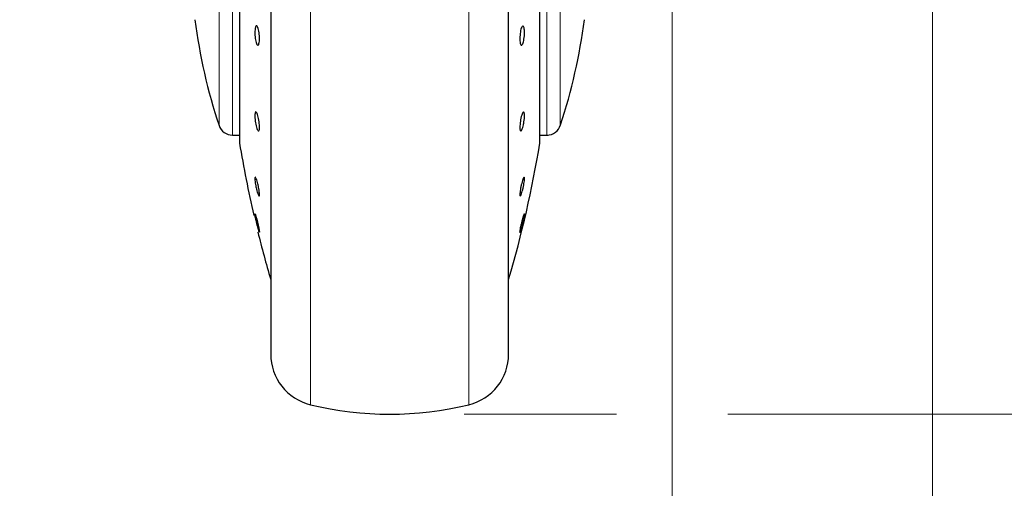
# Model space of a CAD drawing. Units: millimetres. Extents: x 0 to 420, y 0 to 297.
# Drawn here: x 363 to 376, y 135 to 142 of the extents above; entities that cross this region are included whole.
import ezdxf

# ---------------------------------------------------------------- set-up
doc = ezdxf.new("R2010")
doc.units = ezdxf.units.MM
doc.styles.add('SLDTEXTSTYLE0', font='TXT', dxfattribs={"width": 0.75})
doc.dimstyles.new('SLDDIMSTYLE0', dxfattribs={"dimtxt": 3.5, "dimasz": 3.302, "dimexe": 0, "dimexo": 0.0625, "dimgap": 0.875, "dimtad": 1, "dimlfac": 10, "dimrnd": 1e-09, "dimzin": 12, "dimdsep": 46, "dimtxsty": 'SLDTEXTSTYLE0', "dimsah": 1, "dimcen": 0.09, "dimadec": 0, "dimazin": 3, "dimtfac": 1, "dimtofl": 0, "dimtmove": 0, "dimatfit": 3, "dimfxl": 1, "dimfrac": 2, "dimtolj": 1, "dimtzin": 12, "dimarcsym": 0})
doc.dimstyles.new('SLDDIMSTYLE1', dxfattribs={"dimtxt": 3.5, "dimasz": 3.302, "dimexe": 0, "dimexo": 0.0625, "dimgap": 0.875, "dimtad": 1, "dimdec": 0, "dimlfac": 10, "dimrnd": 1e-09, "dimzin": 12, "dimdsep": 46, "dimtxsty": 'SLDTEXTSTYLE0', "dimsah": 1, "dimcen": 0.09, "dimadec": 0, "dimazin": 3, "dimtfac": 1, "dimtdec": 0, "dimtofl": 0, "dimtmove": 0, "dimatfit": 3, "dimfxl": 1, "dimfrac": 2, "dimtolj": 1, "dimtzin": 12, "dimarcsym": 0})

# ---------------------------------------------------------------- blocks, each defined once
blk = doc.blocks.new('_D_6')
at = {"color": 7, "linetype": 'Continuous', "lineweight": 0}
for p, q in [((358.767, 239.129), (386.532, 239.129)), ((385.532, 239.129), (385.532, 136.274)), ((369.132, 136.274), (371.182, 136.274)), ((372.682, 136.274), (386.532, 136.274))]:
    blk.add_line(p, q, dxfattribs=at)
at = {"color": 7, "linetype": 'Continuous', "lineweight": 18}
for points in [[(385.532, 239.129), (385.032, 235.827), (386.032, 235.827)], [(385.532, 136.274), (386.032, 139.576), (385.032, 139.576)]]:
    blk.add_solid(points, dxfattribs=at)
at = {"color": 7, "linetype": 'Continuous', "lineweight": 18, "char_height": 3.5, "attachment_point": 1, "rotation": 90, "style": 'SLDTEXTSTYLE0'}
for s, insert in [('3', (380.967, 224.767)), ('%%p', (381.02, 221.433)), ('1029', (380.967, 211.088)), ('drawn with plate guidance', (380.967, 148.049))]:
    blk.add_mtext(s, dxfattribs=dict(at, insert=insert))
blk = doc.blocks.new('_D_7')
at = {"color": 7, "linetype": 'Continuous', "lineweight": 0}
for p, q in [((326.932, 151.749), (326.932, 129.82)), ((371.932, 151.749), (371.932, 129.82)), ((326.932, 130.82), (371.932, 130.82))]:
    blk.add_line(p, q, dxfattribs=at)
at = {"color": 7, "linetype": 'Continuous', "lineweight": 18}
for points in [[(326.932, 130.82), (330.234, 130.32), (330.234, 131.32)], [(371.932, 130.82), (368.63, 131.32), (368.63, 130.32)]]:
    blk.add_solid(points, dxfattribs=at)
at = {"color": 7, "linetype": 'Continuous', "lineweight": 18, "insert": (345.553, 135.332), "char_height": 3.5, "attachment_point": 1, "style": 'SLDTEXTSTYLE0'}
blk.add_mtext('450', dxfattribs=at)
blk = doc.blocks.new('_D_8')
at = {"color": 7, "linetype": 'Continuous', "lineweight": 0}
for p, q in [((323.432, 152.285), (323.432, 119.274)), ((375.432, 152.285), (375.432, 119.274)), ((375.432, 120.274), (323.432, 120.274))]:
    blk.add_line(p, q, dxfattribs=at)
at = {"color": 7, "linetype": 'Continuous', "lineweight": 18}
for points in [[(323.432, 120.274), (326.734, 119.774), (326.734, 120.774)], [(375.432, 120.274), (372.13, 120.774), (372.13, 119.774)]]:
    blk.add_solid(points, dxfattribs=at)
at = {"color": 7, "linetype": 'Continuous', "lineweight": 18, "insert": (345.553, 124.785), "char_height": 3.5, "attachment_point": 1, "style": 'SLDTEXTSTYLE0'}
blk.add_mtext('520', dxfattribs=at)

msp = doc.modelspace()

# ---------------------------------------------------------------- linework, layer by layer
at = {"color": 7, "linetype": 'Continuous', "lineweight": 25}
for p, q in [((366.5322, 147.1581), (366.5322, 137.1236)), ((366.1128, 142.6919), (366.1128, 139.9236)), ((370.1516, 139.9236), (370.1516, 142.6919)), ((369.7322, 137.1236), (369.7322, 142.5236)), ((366.0179, 140.0236), (366.1128, 140.0236)), ((370.1516, 140.0236), (370.2616, 140.0236)), ((370.2616, 140.0236), (370.2618, 140.0236)), ((366.3812, 138.7192), (366.3804, 138.7184))]:
    msp.add_line(p, q, dxfattribs=at)
at = {"color": 8, "linetype": 'Continuous', "lineweight": 18}
for p, q in [((367.0664, 146.3539), (367.0664, 136.4016)), ((369.198, 136.4016), (369.198, 146.3543)), ((366.1135, 142.6924), (366.1135, 139.9155)), ((370.1509, 139.9155), (370.1509, 142.6924)), ((365.8376, 142.5236), (365.8376, 140.1535)), ((366.0179, 142.5263), (366.0179, 140.0236))]:
    msp.add_line(p, q, dxfattribs=at)
at = {"color": 7, "linetype": 'Continuous', "lineweight": 25, "flags": 128}
msp.add_lwpolyline([(366.3207, 138.9667), (366.3211, 138.9672), (366.3261, 138.955), (366.3339, 138.9302), (366.3435, 138.8954), (366.3538, 138.8547), (366.3638, 138.8125), (366.3722, 138.7737), (366.3782, 138.7426), (366.381, 138.7227), (366.3812, 138.7192), (366.3812, 138.7192)], dxfattribs=at)
at = {"color": 7, "linetype": 'Continuous', "lineweight": 25}
for centre, radius, start, end in [((372.9533, 142.5236), 7.5, 187.27775, 198.4215), ((363.3112, 142.5236), 7.5, 341.63457, 352.72251), ((366.0179, 140.2136), 0.19, 198.42071, 269.99996), ((370.2466, 140.2136), 0.19, 269.60274, 343.86074), ((366.1628, 139.9236), 0.05, 180, 189.29848), ((380.9164, 142.3392), 15, 189.29848, 193.08433), ((355.348, 142.3392), 15, 343.52532, 350.70152), ((370.1016, 139.9236), 0.05, 350.70152, 0), ((380.9164, 142.3392), 15, 193.96191, 196.47468), ((367.2322, 137.0817), 0.7, 180, 256.29977), ((369.0322, 137.0817), 0.7, 283.70023, 0), ((368.1322, 140.7736), 4.5, 256.29977, 283.70023)]:
    msp.add_arc(centre, radius, start, end, dxfattribs=at)
for points, knots in [([(366.5322, 147.1581), (366.5322, 147.132), (366.5322, 147.013), (366.5322, 146.7528), (366.5322, 146.3789), (366.5322, 145.9608), (366.5322, 145.5099), (366.5322, 145.0311), (366.5322, 144.4835), (366.5322, 143.8675), (366.5322, 143.1941), (366.5322, 142.5236), (366.5322, 141.8531), (366.5322, 141.1796), (366.5322, 140.5636), (366.5322, 140.016), (366.5322, 139.5373), (366.5322, 139.0862), (366.5322, 138.6688), (366.5322, 138.2921), (366.5322, 137.963), (366.5322, 137.6833), (366.5322, 137.4338), (366.5322, 137.236), (366.5322, 137.1053), (366.5322, 137.0895), (366.5322, 137.0817)], [0, 0, 0, 0, 0.0112087, 0.0510294, 0.0908463, 0.1306671, 0.170484, 0.2094751, 0.2484625, 0.298337, 0.3468477, 0.3938976, 0.4409508, 0.4894615, 0.5393327, 0.5783238, 0.6173111, 0.6571319, 0.6969488, 0.7367695, 0.7765865, 0.8155775, 0.8545649, 0.9044394, 0.9529493, 1, 1, 1, 1]), ([(369.7322, 137.0817), (369.7322, 137.0895), (369.7322, 137.1053), (369.7322, 137.236), (369.7322, 137.4338), (369.7322, 137.6833), (369.7322, 137.963), (369.7322, 138.2921), (369.7322, 138.6688), (369.7322, 139.0862), (369.7322, 139.5373), (369.7322, 140.016), (369.7322, 140.5636), (369.7322, 141.1796), (369.7322, 141.8531), (369.7322, 142.5236), (369.7322, 143.1941), (369.7322, 143.8675), (369.7322, 144.4835), (369.7322, 145.0311), (369.7322, 145.5099), (369.7322, 145.9608), (369.7322, 146.3789), (369.7322, 146.7528), (369.7322, 147.013), (369.7322, 147.132), (369.7322, 147.1581)], [0, 0, 0, 0, 0.0470507, 0.0955606, 0.1454351, 0.1844225, 0.2234135, 0.2632305, 0.3030512, 0.3428681, 0.3826889, 0.4216762, 0.4606673, 0.5105385, 0.5590492, 0.6061024, 0.6531523, 0.701663, 0.7515375, 0.7905249, 0.829516, 0.8693329, 0.9091537, 0.9489706, 0.9887913, 1, 1, 1, 1]), ([(366.3812, 141.3217), (366.3808, 141.3083), (366.3801, 141.2814), (366.3748, 141.2513), (366.3669, 141.2331), (366.3571, 141.2294), (366.3466, 141.2405), (366.3364, 141.2651), (366.3279, 141.3004), (366.3218, 141.3425), (366.3196, 141.3767), (366.3192, 141.4091), (366.3205, 141.4395), (366.3257, 141.4699), (366.3335, 141.488), (366.3433, 141.4917), (366.3539, 141.4806), (366.364, 141.456), (366.3726, 141.4207), (366.3787, 141.3786), (366.381, 141.3444), (366.3811, 141.3261), (366.3812, 141.3217)], [0, 0, 0, 0, 0.0536977, 0.1073957, 0.1610925, 0.2147774, 0.2684508, 0.3221178, 0.3757867, 0.4294654, 0.4831577, 0.5, 0.5536982, 0.6073965, 0.6610935, 0.7147771, 0.7684489, 0.8221155, 0.8757857, 0.9294661, 0.9831588, 1, 1, 1, 1]), ([(369.9451, 141.3994), (369.9447, 141.3851), (369.9441, 141.3566), (369.9387, 141.313), (369.9309, 141.2751), (369.9211, 141.2468), (369.9106, 141.2313), (369.9004, 141.2304), (369.8918, 141.2441), (369.8857, 141.271), (369.8835, 141.2996), (369.8831, 141.3309), (369.8845, 141.3648), (369.8896, 141.408), (369.8975, 141.446), (369.9073, 141.4743), (369.9179, 141.4898), (369.928, 141.4907), (369.9366, 141.477), (369.9426, 141.4501), (369.9449, 141.4216), (369.945, 141.4037), (369.9451, 141.3994)], [0, 0, 0, 0, 0.0536982, 0.1073965, 0.1610935, 0.2147771, 0.2684488, 0.3221155, 0.3757857, 0.4294661, 0.4831588, 0.5, 0.5536977, 0.6073957, 0.6610925, 0.7147774, 0.7684508, 0.8221178, 0.8757867, 0.9294654, 0.9831577, 1, 1, 1, 1]), ([(366.3812, 140.129), (366.3808, 140.1184), (366.3801, 140.0972), (366.3748, 140.08), (366.3669, 140.0764), (366.3571, 140.0877), (366.3466, 140.1123), (366.3364, 140.1475), (366.3279, 140.1894), (366.3218, 140.2332), (366.3196, 140.2647), (366.3192, 140.2921), (366.3205, 140.3153), (366.3257, 140.333), (366.3335, 140.3365), (366.3433, 140.3252), (366.3539, 140.3006), (366.364, 140.2654), (366.3726, 140.2235), (366.3787, 140.1798), (366.381, 140.1481), (366.3811, 140.1327), (366.3812, 140.129)], [0, 0, 0, 0, 0.0536977, 0.1073957, 0.1610925, 0.2147774, 0.2684508, 0.3221178, 0.3757867, 0.4294654, 0.4831577, 0.5, 0.5536982, 0.6073965, 0.6610935, 0.7147771, 0.7684489, 0.8221155, 0.8757857, 0.9294661, 0.9831588, 1, 1, 1, 1]), ([(369.8833, 140.129), (369.8836, 140.1414), (369.8843, 140.166), (369.8897, 140.2099), (369.8975, 140.2528), (369.9073, 140.2906), (369.9179, 140.3189), (369.928, 140.3345), (369.9366, 140.3357), (369.9426, 140.3223), (369.9448, 140.3018), (369.9453, 140.2765), (369.9439, 140.2464), (369.9388, 140.2031), (369.9309, 140.1601), (369.9211, 140.1223), (369.9106, 140.094), (369.9004, 140.0784), (369.8918, 140.0772), (369.8858, 140.0907), (369.8835, 140.1109), (369.8833, 140.1256), (369.8833, 140.129)], [0, 0, 0, 0, 0.0536977, 0.1073957, 0.1610925, 0.2147774, 0.2684508, 0.3221178, 0.3757867, 0.4294654, 0.4831577, 0.5, 0.5536982, 0.6073965, 0.6610935, 0.7147771, 0.7684489, 0.8221155, 0.8757857, 0.9294661, 0.9831588, 1, 1, 1, 1]), ([(366.3812, 139.2252), (366.3808, 139.2187), (366.3801, 139.2056), (366.3748, 139.2034), (366.3669, 139.2149), (366.3571, 139.2398), (366.3466, 139.275), (366.3364, 139.3166), (366.3279, 139.3599), (366.3218, 139.4001), (366.3196, 139.4251), (366.3192, 139.4444), (366.3205, 139.4575), (366.3257, 139.4604), (366.3335, 139.4487), (366.3433, 139.4239), (366.3539, 139.3887), (366.364, 139.3471), (366.3726, 139.3038), (366.3787, 139.2637), (366.381, 139.2383), (366.3811, 139.2277), (366.3812, 139.2252)], [0, 0, 0, 0, 0.0536977, 0.1073957, 0.1610925, 0.2147774, 0.2684508, 0.3221178, 0.3757867, 0.4294654, 0.4831577, 0.5, 0.5536982, 0.6073965, 0.6610935, 0.7147771, 0.7684489, 0.8221155, 0.8757857, 0.9294661, 0.9831588, 1, 1, 1, 1]), ([(369.9451, 139.4385), (369.9447, 139.4296), (369.9441, 139.4118), (369.9387, 139.3728), (369.9309, 139.3302), (369.9211, 139.2874), (369.9106, 139.2498), (369.9004, 139.2214), (369.8918, 139.2054), (369.8857, 139.2037), (369.8835, 139.2135), (369.8831, 139.2298), (369.8845, 139.2525), (369.8896, 139.2907), (369.8975, 139.3336), (369.9073, 139.3762), (369.9179, 139.4139), (369.928, 139.4423), (369.9366, 139.4583), (369.9426, 139.4599), (369.9449, 139.4503), (369.945, 139.4407), (369.9451, 139.4385)], [0, 0, 0, 0, 0.0536982, 0.1073965, 0.1610935, 0.2147771, 0.2684488, 0.3221155, 0.3757857, 0.4294661, 0.4831588, 0.5, 0.5536977, 0.6073957, 0.6610925, 0.7147774, 0.7684508, 0.8221178, 0.8757867, 0.9294654, 0.9831577, 1, 1, 1, 1]), ([(366.3794, 138.7172), (366.3779, 138.7203), (366.375, 138.7265), (366.3669, 138.7527), (366.3571, 138.7879), (366.3466, 138.8295), (366.3364, 138.8724), (366.3279, 138.912), (366.3218, 138.9436), (366.3195, 138.9595), (366.3194, 138.9641), (366.3194, 138.9652)], [0, 0, 0, 0, 0.1203174, 0.2406323, 0.36092066, 0.48118301, 0.60143107, 0.72168347, 0.84195784, 0.96226252, 1, 1, 1, 1]), ([(369.9449, 138.9673), (369.945, 138.9667), (369.9453, 138.9641), (369.9439, 138.9513), (369.9388, 138.9229), (369.9309, 138.8853), (369.9211, 138.8429), (369.9106, 138.8004), (369.9004, 138.7626), (369.8918, 138.7338), (369.8857, 138.7172), (369.8835, 138.7153), (369.8831, 138.7205), (369.8845, 138.733), (369.8896, 138.7615), (369.8975, 138.799), (369.9073, 138.8415), (369.9179, 138.8839), (369.928, 138.9219), (369.9365, 138.9501), (369.942, 138.9659), (369.9432, 138.9661), (369.9436, 138.9662)], [0, 0, 0, 0, 0.0172756, 0.0723551, 0.1274348, 0.182513, 0.2375776, 0.29263, 0.3476772, 0.402728, 0.4577892, 0.5128632, 0.5301376, 0.5852166, 0.6402959, 0.695374, 0.75044, 0.805494, 0.8605415, 0.915591, 0.9706506, 1, 1, 1, 1])]:
    msp.add_open_spline(points, degree=3, knots=knots, dxfattribs=at)
at = {"color": 8, "linetype": 'Continuous', "lineweight": 18}
for points, knots in [([(370.2466, 140.0317), (370.2466, 140.0292), (370.2466, 140.0161), (370.2466, 140.0822), (370.2465, 140.2319), (370.2465, 140.4723), (370.2465, 140.7852), (370.2465, 141.1618), (370.2465, 141.5878), (370.2465, 142.0478), (370.2465, 142.366), (370.2465, 142.5251)], [0, 0, 0, 0, 0.0280887, 0.1495776, 0.2710665, 0.3925554, 0.5140443, 0.6355333, 0.7570222, 0.8785111, 1, 1, 1, 1]), ([(370.4268, 140.1612), (370.4268, 140.1589), (370.4268, 140.1464), (370.4268, 140.209), (370.4268, 140.3507), (370.4268, 140.5784), (370.4268, 140.8748), (370.4268, 141.2317), (370.4268, 141.6353), (370.4268, 142.0712), (370.4268, 142.3728), (370.4268, 142.5236)], [0, 0, 0, 0, 0.0280088, 0.149508, 0.2710072, 0.3925062, 0.5140052, 0.635504, 0.7570028, 0.8785014, 1, 1, 1, 1])]:
    msp.add_open_spline(points, degree=3, knots=knots, dxfattribs=at)

# ---------------------------------------------------------------- dimensions: what is measured, and where the dimension line sits
at = {"color": 7, "linetype": 'Continuous', "lineweight": 18}
dim = msp.add_linear_dim(base=(385.5321, 136.2736), p1=(357.7673, 239.1286), p2=(368.1322, 136.2736), angle=90, text='drawn with plate guidance <>%%p3', dimstyle='SLDDIMSTYLE1', dxfattribs=at)
dim.commit()
dim.dimension.update_dxf_attribs({"geometry": '_D_6', "text_midpoint": (385.5321, 187.7011), "dimtype": 160})
for base, p1, p2, picture, middle in [((323.4322, 120.2736), (375.4322, 153.2852), (323.4322, 153.2852), '_D_8', (349.4322, 120.2736)), ((371.9322, 130.8198), (326.9322, 152.7493), (371.9322, 152.7493), '_D_7', (349.4322, 130.8198))]:
    dim = msp.add_linear_dim(base=base, p1=p1, p2=p2, dimstyle='SLDDIMSTYLE0', dxfattribs=at)
    dim.commit()
    dim.dimension.update_dxf_attribs({"geometry": picture, "text_midpoint": middle, "dimtype": 160})

doc.saveas('drawing.dxf')
